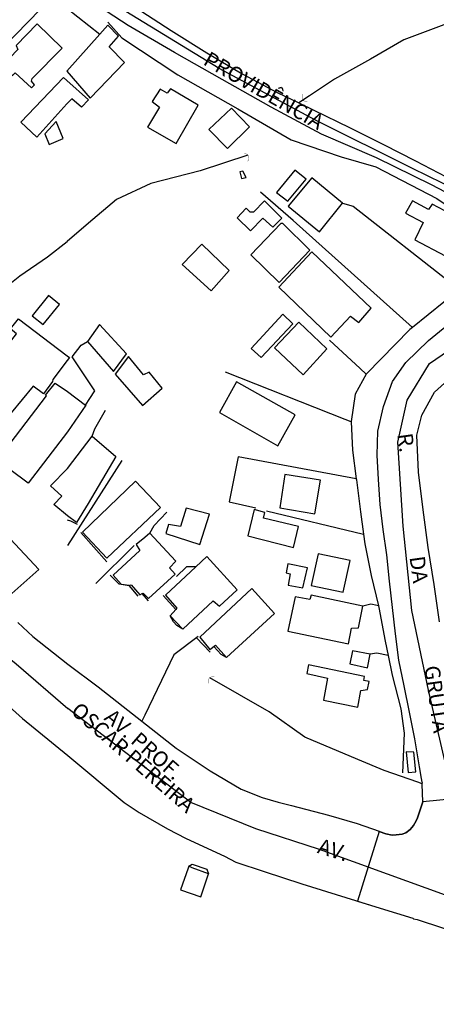
# Model space of a CAD drawing. Units: millimetres. Extents: x 180707 to 183188, y 1620278 to 1671511.
# Drawn here: x 181675 to 181743, y 1670367 to 1670528 of the extents above; entities that cross this region are included whole.
import ezdxf
from ezdxf.enums import TextEntityAlignment as Align

# ---------------------------------------------------------------- set-up
doc = ezdxf.new("R2010")
doc.units = ezdxf.units.MM
doc.header["$LTSCALE"] = 10
doc.header["$MEASUREMENT"] = 0
for name, color, linetype in [('V-BUEIRO', 5, 'Continuous'), ('V-EDIFICACAO', 5, 'Continuous'), ('V-LOTE', 1, 'Continuous'), ('V-NOME_DOS_LOGRADOUROS', 7, 'Continuous'), ('V-QUADRA', 41, 'Continuous'), ('V-TALVEGUE', 7, 'Continuous'), ('V-TESTADA', 250, 'Continuous')]:
    doc.layers.add(name, color=color, linetype=linetype)
doc.layers.add('V-CRUZAMENTO', color=1, linetype='Continuous', plot=False)
doc.layers.add('V-EIXO_DE_LOGRADOURO', color=3, linetype='Continuous', plot=False)
doc.styles.get("Standard").update_dxf_attribs({"font": 'ARIAL.TTF'})

# ---------------------------------------------------------------- blocks, each defined once
blk = doc.blocks.new('305')
at = {"color": 0, "linetype": 'ByBlock', "lineweight": -2, "const_width": 0.05}
blk.add_lwpolyline([(0.73, 0.39, 0.60863), (-0.73, 0.38)], format="xyb", dxfattribs=at)

msp = doc.modelspace()

# ---------------------------------------------------------------- linework, layer by layer
at = {"layer": 'V-CRUZAMENTO'}
msp.add_lwpolyline([(181749.488, 1670401.35), (181740.58, 1670400.44), (181739.73, 1670397.84), (181739.48, 1670397.36), (181739.07, 1670396.59), (181738.54, 1670395.93), (181737.84, 1670395.4), (181737.2, 1670395.14), (181736.25, 1670395.06), (181735.57, 1670395), (181734.53, 1670395.21), (181733.441, 1670395.617), (181729.911, 1670384.201), (181733.6, 1670383.06), (181738.98, 1670381.4), (181739.09, 1670381.29), (181739.67, 1670381.17), (181747.95, 1670378.49)], dxfattribs=at)
at = {"layer": 'V-EDIFICACAO'}
for points in [[(181673.92, 1670524.26), (181674.24, 1670523.64), (181671.62, 1670520.91), (181673.32, 1670519.37), (181673.78, 1670519.79), (181676.44, 1670517.33), (181676.96, 1670517.86), (181676.46, 1670518.42), (181676.56, 1670518.85), (181681.46, 1670523.82), (181677.37, 1670527.81), (181673.92, 1670524.26)], [(181687.66, 1670526.12), (181682.25, 1670520.05), (181686.07, 1670515.67), (181691.69, 1670521.51), (181689.17, 1670524.03), (181690.74, 1670525.82), (181688.99, 1670527.61)], [(181682.25, 1670518.57), (181685.81, 1670515.37), (181684.66, 1670514.2), (181683.05, 1670515.55), (181682.26, 1670514.71), (181677.32, 1670509.26), (181674.71, 1670511.75), (181681.69, 1670519.03)], [(181699.22, 1670517.19), (181698.71, 1670516.46), (181697.55, 1670517.15), (181696.26, 1670515.13), (181697.42, 1670514.18), (181695.49, 1670510.88), (181700.17, 1670508.22), (181703.77, 1670514.53), (181699.22, 1670517.19)], [(181705.53, 1670510.53), (181708.58, 1670507.4), (181712.19, 1670510.96), (181709.22, 1670514.01), (181705.53, 1670510.53)], [(181678.67, 1670509.8), (181679.37, 1670508.08), (181681.63, 1670509.07), (181680.51, 1670511.85), (181678.67, 1670509.8)], [(181711.11, 1670503.71), (181710.6, 1670503.58), (181710.9, 1670502.51), (181711.63, 1670502.68), (181711.11, 1670503.71)], [(181716.61, 1670500.23), (181718.5, 1670498.77), (181721.46, 1670502.38), (181719.61, 1670503.88), (181716.61, 1670500.23)], [(181718.54, 1670497.95), (181723.65, 1670493.79), (181727.43, 1670498.47), (181722.4, 1670502.63), (181718.54, 1670497.95)], [(181712.32, 1670496.97), (181711.63, 1670497.65), (181710.17, 1670496.07), (181712.36, 1670493.96), (181714.38, 1670496.02), (181716.01, 1670494.52), (181717.51, 1670496.02), (181714.63, 1670498.86), (181712.83, 1670496.97), (181712.32, 1670496.97)], [(181742.15, 1670498.3), (181741.55, 1670497.44), (181738.89, 1670498.86), (181737.77, 1670496.8), (181740.65, 1670495.29), (181739.28, 1670492.46), (181744.26, 1670489.84), (181747.31, 1670495.55), (181742.15, 1670498.3)], [(181717.3, 1670495.12), (181712.4, 1670490.01), (181717.04, 1670485.46), (181722.1, 1670490.78), (181717.68, 1670495.16), (181717.3, 1670495.12)], [(181701.15, 1670488.42), (181705.88, 1670484.13), (181708.88, 1670487.44), (181704.37, 1670491.73), (181701.15, 1670488.42)], [(181722.4, 1670490.48), (181717, 1670484.69), (181725.54, 1670476.53), (181728.76, 1670479.97), (181730.13, 1670478.94), (181732.15, 1670481.25), (181722.4, 1670490.48)], [(181676.59, 1670480.04), (181678.37, 1670478.59), (181681.04, 1670481.87), (181679.24, 1670483.37), (181676.59, 1670480.04)], [(181682.33, 1670472.72), (181679.93, 1670469.57), (181679.9, 1670469.29), (181678.42, 1670467.24), (181676.74, 1670468.52), (181673.11, 1670464.12), (181667.28, 1670468.53), (181673.99, 1670477.07), (181673.03, 1670477.9), (181674.35, 1670479.51), (181682.33, 1670473.45), (181682.68, 1670473.18)], [(181712.44, 1670474.68), (181714.12, 1670473.18), (181719.31, 1670478.72), (181717.68, 1670480.27), (181712.44, 1670474.68)], [(181687.63, 1670478.59), (181685.65, 1670475.8), (181689.9, 1670470.91), (181692.01, 1670473.78), (181687.63, 1670478.59)], [(181720.26, 1670478.98), (181716.31, 1670474.77), (181720.99, 1670470.35), (181724.89, 1670474.6), (181720.26, 1670478.98)], [(181692.35, 1670473.35), (181690.16, 1670470.48), (181694.63, 1670465.33), (181697.89, 1670468.2), (181695.74, 1670470.78), (181694.84, 1670470.35), (181692.35, 1670473.35)], [(181682.34, 1670467.62), (181685.3, 1670465.42), (181685.35, 1670465.39), (181682.35, 1670461.03), (181675.92, 1670452.64), (181672.92, 1670454.88), (181672.45, 1670454.24), (181670.44, 1670455.92), (181678.92, 1670466.93), (181678.78, 1670467.03), (181680.34, 1670468.98)], [(181710.08, 1670469.19), (181707.29, 1670464.17), (181716.82, 1670458.76), (181719.66, 1670463.82), (181710.08, 1670469.19)], [(181682.36, 1670455.02), (181686.39, 1670460.3), (181690.28, 1670456.98), (181685.74, 1670449.27), (181683.86, 1670446.2), (181682.37, 1670447.26), (181680.14, 1670449.16), (181681.41, 1670450.49), (181679.59, 1670452.17)], [(181717.98, 1670454.03), (181717.17, 1670448.58), (181722.88, 1670447.59), (181723.82, 1670453.13), (181717.98, 1670454.03)], [(181684.84, 1670444.63), (181688.79, 1670440.34), (181697.59, 1670448.62), (181693.51, 1670452.96), (181684.84, 1670444.63)], [(181701.8, 1670448.54), (181700.9, 1670445.53), (181698.92, 1670445.88), (181698.45, 1670444.37), (181704.03, 1670442.57), (181705.62, 1670447.55), (181701.8, 1670448.54)], [(181714.51, 1670446.91), (181714.68, 1670447.85), (181712.96, 1670448.32), (181711.89, 1670443.99), (181719.4, 1670442.1), (181720.22, 1670445.53), (181714.51, 1670446.91)], [(181692.45, 1670435.89), (181692.81, 1670435.97), (181694.24, 1670434.37), (181694.59, 1670434.55), (181694.76, 1670434.63), (181695.61, 1670433.73), (181699.99, 1670437.72), (181699.09, 1670438.75), (181700.12, 1670439.87), (181696.52, 1670443.72), (181695.87, 1670444.42), (181695.01, 1670443.72), (181693.6, 1670442.57), (181694.24, 1670441.58), (181689.86, 1670437.55), (181691.14, 1670436.1)], [(181673.03, 1670443.48), (181668.31, 1670439.21), (181672.76, 1670434.15), (181677.68, 1670438.47), (181673.03, 1670443.48)], [(181703.38, 1670438.92), (181698.41, 1670434.29), (181700.29, 1670432.14), (181700.14, 1670431.97), (181699.18, 1670430.89), (181701.28, 1670428.7), (181706.26, 1670433.38), (181707.25, 1670432.48), (181710.17, 1670435.14), (181705.19, 1670440.6)], [(181723.44, 1670441.03), (181722.32, 1670435.87), (181727.56, 1670434.76), (181728.67, 1670439.95), (181723.44, 1670441.03)], [(181718.5, 1670439.44), (181718.2, 1670437.93), (181718.88, 1670437.76), (181718.54, 1670435.92), (181720.94, 1670435.49), (181721.67, 1670438.79), (181718.5, 1670439.44)], [(181712.57, 1670435.36), (181704.03, 1670427.42), (181705.7, 1670425.4), (181706.61, 1670426.08), (181708.41, 1670424.07), (181716.31, 1670431.28), (181712.57, 1670435.36)], [(181722.28, 1670434.29), (181722.1, 1670433.6), (181719.66, 1670434.03), (181718.5, 1670428.4), (181728.42, 1670426.34), (181728.93, 1670428.88), (181730.05, 1670428.92), (181730.78, 1670432.48), (181722.28, 1670434.29)], [(181729.06, 1670425.18), (181728.63, 1670423.04), (181731.55, 1670422.39), (181731.98, 1670424.63), (181729.06, 1670425.18)], [(181721.85, 1670422.91), (181721.59, 1670421.45), (181724.98, 1670420.72), (181724.34, 1670417.11), (181729.92, 1670415.95), (181730.43, 1670418.7), (181731.55, 1670418.87), (181731.81, 1670420.16), (181730.91, 1670420.33), (181731.03, 1670420.98), (181721.85, 1670422.91)], [(181702.22, 1670389.9), (181702.11, 1670389.59), (181700.89, 1670386.04), (181704.23, 1670384.89), (181705.48, 1670388.69), (181702.81, 1670389.68), (181702.22, 1670389.9)]]:
    msp.add_lwpolyline(points, close=True, dxfattribs=at)
at = {"layer": 'V-EIXO_DE_LOGRADOURO'}
for points in [[(181753.67, 1670496.96), (181738.91, 1670504.13), (181722.99, 1670512.03), (181707.24, 1670520.51), (181691.9, 1670529.83), (181685.29, 1670534.07), (181682.22, 1670537.36)], [(181535.24, 1670524.48), (181547.72, 1670518.73), (181571.28, 1670506.81), (181597.14, 1670491.16), (181619.67, 1670473.9), (181638.87, 1670456.01), (181661.4, 1670433.16), (181673.94, 1670423.03), (181682.42, 1670415.73)], [(181745.026, 1670403.598), (181741.51, 1670418.75), (181738.81, 1670431.78), (181737.36, 1670445.56), (181736.49, 1670459.34), (181738.02, 1670466.23), (181741.71, 1670472.21), (181748.09, 1670476.6)], [(181702.55, 1670400.37), (181682.42, 1670415.73)], [(181734.83, 1670388.62), (181723.65, 1670392.66), (181713.23, 1670396.05), (181702.55, 1670400.37)], [(181744.63, 1670385.1), (181744.34, 1670385.19), (181734.83, 1670388.62)]]:
    msp.add_lwpolyline(points, dxfattribs=at)
at = {"layer": 'V-LOTE'}
for points in [[(181665.77, 1670517.78), (181679.88, 1670532.32)], [(181682.23, 1670530.36), (181687.66, 1670526.12)], [(181691.26, 1670525.55), (181700.45, 1670519.5), (181710.3, 1670513.91), (181719.04, 1670508.82), (181727.2, 1670506.05), (181732.87, 1670504.39), (181742.89, 1670499.21), (181751.76, 1670493.3)], [(181738.9, 1670478.12), (181719.36, 1670495.6), (181713.98, 1670500.24)], [(181727.43, 1670498.47), (181729.16, 1670497.96), (181745.62, 1670485.11), (181746.62, 1670484.33)], [(181746.62, 1670484.33), (181738.9, 1670478.12)], [(181738.9, 1670478.12), (181738.45, 1670477.76), (181731.37, 1670470.55), (181731.32, 1670470.47)], [(181725.32, 1670476.05), (181730.32, 1670471.4), (181731.32, 1670470.47)], [(181683.12, 1670473.3), (181684.59, 1670475.2), (181685.65, 1670475.8)], [(181685.3, 1670465.42), (181686.03, 1670466.51), (181686.85, 1670467.75), (181683.12, 1670473.3)], [(181728.85, 1670462.68), (181727.85, 1670463.07), (181708.23, 1670470.8)], [(181731.32, 1670470.47), (181729.51, 1670467.2), (181728.85, 1670462.73), (181728.85, 1670462.68)], [(181686.39, 1670460.3), (181686.84, 1670461.54), (181688.59, 1670464.6)], [(181728.85, 1670462.68), (181729.06, 1670458.05), (181729.7, 1670453.31)], [(181729.7, 1670453.31), (181710.32, 1670456.95), (181708.83, 1670449.58), (181713.22, 1670448.59)], [(181691.29, 1670456.32), (181682.38, 1670442.4)], [(181729.7, 1670453.31), (181729.72, 1670453.16), (181730.38, 1670447.94), (181730.87, 1670444.29)], [(181695.87, 1670444.42), (181696.57, 1670445.72), (181698.66, 1670447.87)], [(181714.96, 1670448.09), (181730.87, 1670444.29)], [(181730.87, 1670444.29), (181731.08, 1670442.72), (181732.12, 1670437.5), (181733.34, 1670432.52)], [(181686.99, 1670436.19), (181693.28, 1670442.4)], [(181703.38, 1670438.92), (181701.89, 1670438.95), (181700.24, 1670437.35)], [(181733.34, 1670432.52), (181732.34, 1670432.74), (181732.1, 1670432.8), (181730.78, 1670432.48)], [(181733.34, 1670432.52), (181733.4, 1670432.28), (181734.44, 1670426.77), (181734.94, 1670424.39)], [(181703.79, 1670427.5), (181699.78, 1670424.51), (181695.06, 1670414.65), (181694.52, 1670413.66)], [(181734.94, 1670424.39), (181733.04, 1670424.82), (181731.98, 1670424.63)], [(181734.94, 1670424.39), (181735.6, 1670421.22), (181736.97, 1670415.67), (181737.55, 1670411.69), (181737.26, 1670405.19)], [(181737.86, 1670408.65), (181738.2, 1670405.26), (181739.45, 1670405.39), (181739.11, 1670408.61), (181737.86, 1670408.65)]]:
    msp.add_lwpolyline(points, dxfattribs=at)
at = {"layer": 'V-QUADRA'}
for p, q in [((181692.3, 1670527.55), (181685.4, 1670532.07)), ((181693.47, 1670530.53), (181699.34, 1670526.71)), ((181699.91, 1670523.11), (181692.3, 1670527.55)), ((181699.34, 1670526.71), (181705.17, 1670523.06)), ((181707.69, 1670518.71), (181699.91, 1670523.11)), ((181705.17, 1670523.06), (181711, 1670519.66)), ((181711, 1670519.66), (181716.83, 1670516.55)), ((181715.76, 1670514.19), (181707.69, 1670518.71)), ((181716.83, 1670516.55), (181720.29, 1670514.87)), ((181720.29, 1670514.87), (181722.74, 1670513.69)), ((181723.99, 1670509.75), (181715.76, 1670514.19)), ((181722.74, 1670513.69), (181728.57, 1670510.87)), ((181733.01, 1670505.89), (181723.99, 1670509.75)), ((181728.57, 1670510.87), (181734.15, 1670508.05)), ((181734.15, 1670508.05), (181739.4, 1670505.4)), ((181742.03, 1670501.45), (181733.01, 1670505.89)), ((181739.4, 1670505.4), (181744.4, 1670502.79)), ((181750.93, 1670496.76), (181742.03, 1670501.45)), ((181741.53, 1670475.99), (181745.99, 1670479.64)), ((181737.79, 1670472.39), (181741.53, 1670475.99)), ((181735.65, 1670469.26), (181737.79, 1670472.39)), ((181734.14, 1670465.2), (181735.65, 1670469.26)), ((181733.25, 1670461.14), (181734.14, 1670465.2)), ((181733.1, 1670457.2), (181733.25, 1670461.14)), ((181733.33, 1670453.22), (181733.1, 1670457.2)), ((181733.6, 1670449.11), (181733.33, 1670453.22)), ((181734.12, 1670445.05), (181733.6, 1670449.11)), ((181734.68, 1670440.9), (181734.12, 1670445.05)), ((181735.16, 1670436.59), (181734.68, 1670440.9)), ((181735.64, 1670432.28), (181735.16, 1670436.59)), ((181736.12, 1670427.97), (181735.64, 1670432.28)), ((181674.21, 1670429.79), (181676.7, 1670427.54)), ((181676.7, 1670427.54), (181682.41, 1670422.99)), ((181736.64, 1670423.66), (181736.12, 1670427.97)), ((181682.41, 1670422.99), (181687.41, 1670419.3)), ((181737.53, 1670419.47), (181736.64, 1670423.66)), ((181738.42, 1670415.16), (181737.53, 1670419.47)), ((181687.41, 1670419.3), (181694.52, 1670413.66)), ((181739.31, 1670410.76), (181738.42, 1670415.16)), ((181694.52, 1670413.66), (181700.19, 1670409.23)), ((181740.08, 1670406.2), (181739.31, 1670410.76)), ((181700.19, 1670409.23), (181705.73, 1670405.54)), ((181705.73, 1670405.54), (181710.81, 1670402.55)), ((181740.4, 1670404.3), (181740.08, 1670406.2)), ((181740.5, 1670403.67), (181740.4, 1670404.3)), ((181740.52, 1670403.55), (181740.5, 1670403.67)), ((181740.5, 1670403.36), (181740.52, 1670403.55)), ((181740.58, 1670400.44), (181740.5, 1670403.36)), ((181710.81, 1670402.55), (181714.25, 1670401.18)), ((181714.25, 1670401.18), (181716.88, 1670400.4)), ((181716.88, 1670400.4), (181719.06, 1670399.86)), ((181739.73, 1670397.84), (181740.58, 1670400.44)), ((181719.06, 1670399.86), (181725.14, 1670398.25)), ((181725.14, 1670398.25), (181729.83, 1670396.89)), ((181729.83, 1670396.89), (181733.46, 1670395.68)), ((181739.07, 1670396.59), (181739.48, 1670397.36)), ((181739.48, 1670397.36), (181739.73, 1670397.84)), ((181733.46, 1670395.68), (181733.46, 1670395.61)), ((181733.46, 1670395.61), (181734.53, 1670395.21)), ((181737.2, 1670395.14), (181737.84, 1670395.4)), ((181737.84, 1670395.4), (181738.54, 1670395.93)), ((181738.54, 1670395.93), (181739.07, 1670396.59)), ((181734.53, 1670395.21), (181735.57, 1670395)), ((181735.57, 1670395), (181736.25, 1670395.06)), ((181736.25, 1670395.06), (181737.2, 1670395.14))]:
    msp.add_line(p, q, dxfattribs=at)
for points in [[(181743.32, 1670429.92), (181742.47, 1670436.02), (181741.45, 1670442.12), (181740.68, 1670448.26), (181739.91, 1670454.4), (181739.6, 1670460.46), (181740.45, 1670463.74), (181742.5, 1670467.51), (181745.71, 1670470.41)], [(181659.89, 1670427.6), (181674.98, 1670414.12), (181682.44, 1670408.02), (181691.67, 1670400.36), (181694.08, 1670398.71), (181698.75, 1670396.04), (181701.79, 1670394.46), (181708.11, 1670391.54), (181709.93, 1670390.6), (181714.62, 1670389.07), (181720.76, 1670387.03), (181733.6, 1670383.06), (181738.98, 1670381.4), (181739.09, 1670381.29), (181739.67, 1670381.17), (181747.95, 1670378.49), (181751.8, 1670377.36), (181752.28, 1670377.22), (181779.43, 1670369.87), (181790.97, 1670367.06)]]:
    msp.add_lwpolyline(points, dxfattribs=at)
at = {"layer": 'V-TALVEGUE'}
for points in [[(181784.97, 1670555.83), (181779.6, 1670551.68), (181774.52, 1670547.03), (181768.98, 1670542.3), (181762.74, 1670537.99), (181756.71, 1670533.68), (181749.76, 1670529.82), (181743.15, 1670527.33), (181737.49, 1670525.21), (181732.04, 1670522.02), (181726.13, 1670518.78), (181722.05, 1670516.05), (181720.29, 1670514.87)], [(181711.91, 1670506.3), (181704.13, 1670503.73), (181696.02, 1670501.66), (181690.4, 1670499.09), (181685.78, 1670495.19), (181682.3, 1670492.2)], [(181661.84, 1670477.06), (181668.77, 1670481.98), (181674.55, 1670486.59), (181679.08, 1670489.66), (181682.3, 1670492.2)], [(181739.76, 1670403.66), (181734.27, 1670405.56), (181729.96, 1670407.39), (181721.24, 1670411.05), (181715.43, 1670415.2), (181705.67, 1670420.73)], [(181740.5, 1670403.4), (181739.76, 1670403.66)]]:
    msp.add_lwpolyline(points, dxfattribs=at)
at = {"layer": 'V-TESTADA'}
for points in [[(181691.26, 1670525.55), (181688.99, 1670528.1)], [(181683.99, 1670445.86), (181682.88, 1670446.43), (181682.37, 1670446.57)], [(181688.8, 1670439.75), (181684.55, 1670444.53)], [(181692.45, 1670435.89), (181690.83, 1670436.1), (181689.36, 1670437.59)], [(181693.95, 1670434.13), (181692.81, 1670435.47), (181692.45, 1670435.89)], [(181695.63, 1670433.34), (181694.59, 1670434.55)], [(181700.14, 1670431.97), (181698.06, 1670434.25)], [(181701.28, 1670428.7), (181700.28, 1670429.32), (181699.71, 1670429.93), (181699.18, 1670430.89)], [(181705.73, 1670424.97), (181703.5, 1670427.28)], [(181708.41, 1670424.07), (181707.55, 1670424.6), (181706.33, 1670425.87)], [(181702.22, 1670389.9), (181702.81, 1670390.25), (181705.22, 1670389.42), (181705.48, 1670388.69)]]:
    msp.add_lwpolyline(points, dxfattribs=at)

# ---------------------------------------------------------------- block references
at = {"layer": 'V-BUEIRO'}
for p, xscale, yscale, zscale, rotation in [((181721.65, 1670515.86), 1.000000280458409, 1.000000280458409, 1.000000280458409, 119.6901837682302), ((181711.23, 1670505.81), 1.000000280458409, 1.000000280458409, 1.000000280458409, 293.0700396654145), ((181706.22, 1670420.11), 0.9999991416121179, 0.9999991416121179, 0.9999991416121179, 46.48483846992624)]:
    msp.add_blockref('305', p, dxfattribs=dict(at, xscale=xscale, yscale=yscale, zscale=zscale, rotation=rotation))

# ---------------------------------------------------------------- texts
at = {"layer": 'V-NOME_DOS_LOGRADOUROS'}
for s, height, rotation, p in [('PROVIDÊNCIA', 2.50002, 330.18237, (181704.039, 1670520.577)), ('R.', 2.5, 278, (181735.62, 1670460.53)), ('DA', 2.5, 278, (181737.63, 1670440.41)), ('GRUTA', 2.5, 278, (181740.06, 1670422.47)), ('OSCAR PEREIRA', 2.50002, 319, (181682.24, 1670414.49)), ('AV. PROF.', 2.5, 319, (181687.69, 1670413.4)), ('AV.', 2.5, 343, (181722.95, 1670391.38))]:
    msp.add_text(s, height=height, rotation=rotation, dxfattribs=at).set_placement(p, align=Align.BOTTOM_LEFT)

doc.saveas('drawing.dxf')
